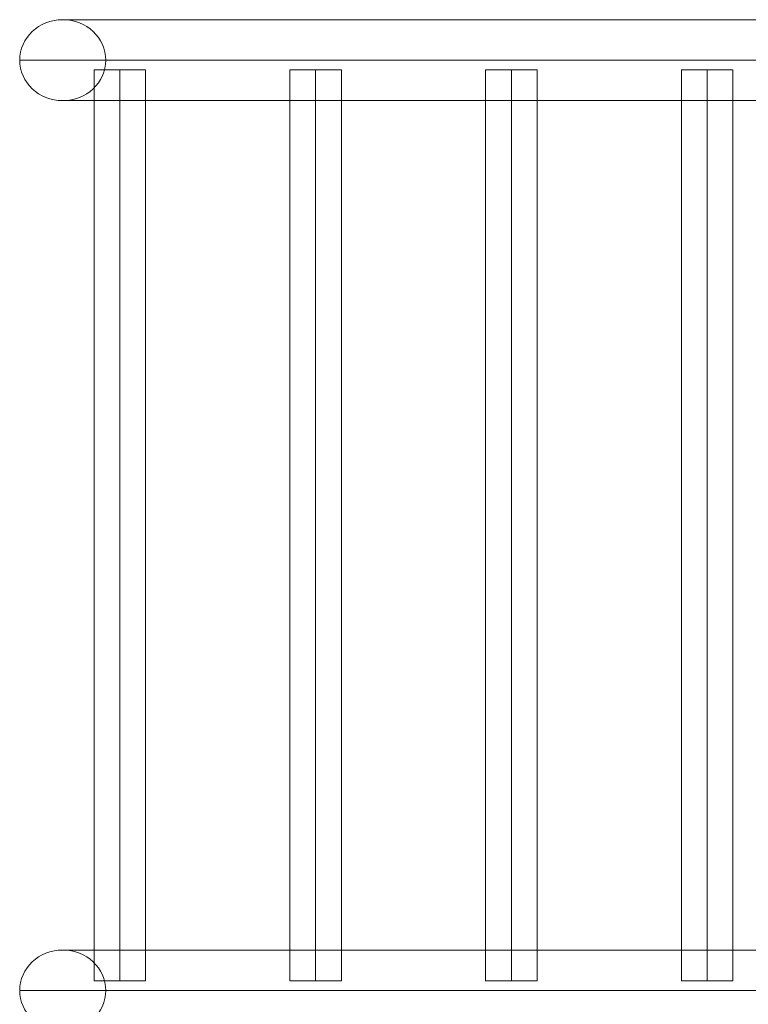
# Model space of a CAD drawing. Units: millimetres. Extents: x 5433 to 14767, y 2593 to 12618.
# Drawn here: x 6932 to 7314, y 7340 to 7856 of the extents above; entities that cross this region are included whole.
import ezdxf

# ---------------------------------------------------------------- set-up
doc = ezdxf.new("R2010")
doc.units = ezdxf.units.MM
doc.header["$MEASUREMENT"] = 0
doc.layers.get('0').update_dxf_attribs({"color": 3})

# ---------------------------------------------------------------- blocks, each defined once
blk = doc.blocks.new('From Smart Solid_15')
at = {"color": 7, "linetype": 'Continuous', "lineweight": 13}
for p, q in [((195.03, 21.21), (-192.34, 21.21)), ((175.11, 0.01), (-214.9, 0.01)), ((214.95, 0.01), (-169.78, 0.01)), ((195.03, -21.19), (-192.34, -21.19))]:
    blk.add_line(p, q, dxfattribs=at)
at = {"color": 7, "linetype": 'Continuous', "lineweight": 13, "extrusion": (0, 0, -1)}
for centre, major_axis in [((-192.34, 0.01), (-22.56, 0)), ((195.03, 0.01), (0, 21.2))]:
    blk.add_ellipse(centre, major_axis=major_axis, ratio=0.939693, dxfattribs=at)
blk = doc.blocks.new('From Smart Solid_17')
at = {"color": 7, "linetype": 'Continuous', "lineweight": 13}
for p, q in [((-13.52, 238.71), (13.48, 238.71)), ((-13.52, 238.71), (-13.52, -238.69)), ((-0.02, 238.71), (-0.02, -238.69)), ((-0.02, 238.71), (-0.02, -238.69)), ((13.48, 238.71), (13.48, -238.69)), ((-13.52, -238.69), (13.48, -238.69))]:
    blk.add_line(p, q, dxfattribs=at)

msp = doc.modelspace()

# ---------------------------------------------------------------- block references
at = {"color": 7, "linetype": 'Continuous', "lineweight": 13}
for name, p in [('From Smart Solid_15', (7146.64, 7834.65)), ('From Smart Solid_17', (6984.29, 7590.95)), ('From Smart Solid_17', (7086.89, 7590.95)), ('From Smart Solid_17', (7189.49, 7590.95)), ('From Smart Solid_17', (7292.09, 7590.95)), ('From Smart Solid_15', (7146.64, 7347.25))]:
    msp.add_blockref(name, p, dxfattribs=at)

doc.saveas('drawing.dxf')
